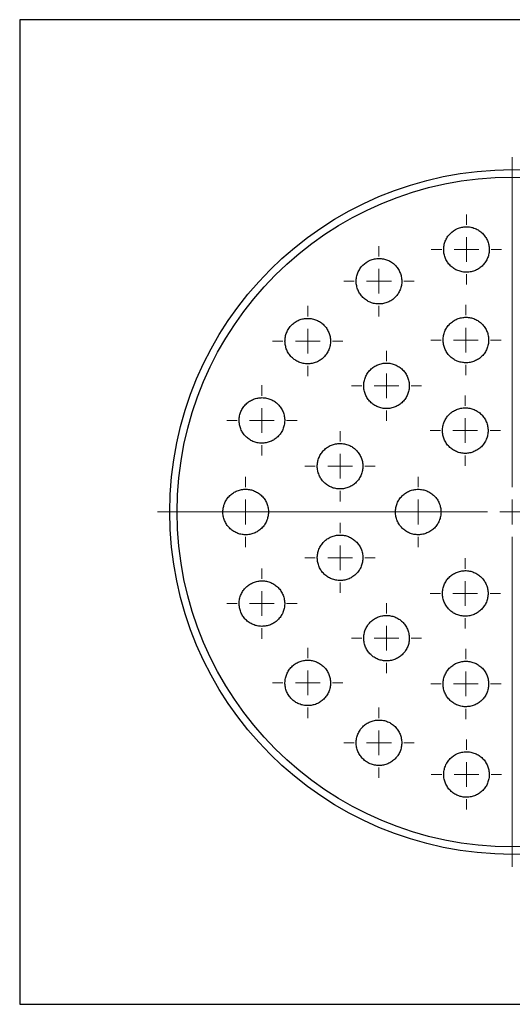
# Model space of a CAD drawing. Units: millimetres. Extents: x 5 to 995, y 5 to 995.
# Drawn here: x 406 to 505, y 385 to 584 of the extents above; entities that cross this region are included whole.
import ezdxf

# ---------------------------------------------------------------- set-up
doc = ezdxf.new("R2010")
doc.units = ezdxf.units.MM

# ---------------------------------------------------------------- blocks, each defined once
blk = doc.blocks.new('SW_CENTERMARKSYMBOL_0')
at = {"color": 0, "linetype": 'Continuous', "lineweight": 18}
for p, q in [((0, 5), (0, 71.7)), ((0, 0), (0, 2.5)), ((-5, 0), (-71.7, 0)), ((0, 0), (-2.5, 0)), ((0, 0), (0, -2.5)), ((0, 0), (2.5, 0)), ((5, 0), (71.7, 0)), ((0, -5), (0, -71.7))]:
    blk.add_line(p, q, dxfattribs=at)
blk = doc.blocks.new('SW_CENTERMARKSYMBOL_8')
at = {"color": 0, "linetype": 'Continuous', "lineweight": 18}
for p, q in [((0, 5), (0, 7.1)), ((0, 0), (0, 2.5)), ((-5, 0), (-7.1, 0)), ((0, 0), (-2.5, 0)), ((0, 0), (0, -2.5)), ((0, 0), (2.5, 0)), ((5, 0), (7.1, 0)), ((0, -5), (0, -7.1))]:
    blk.add_line(p, q, dxfattribs=at)
blk = doc.blocks.new('SW_CENTERMARKSYMBOL_9')
at = {"color": 0, "linetype": 'Continuous', "lineweight": 18}
for p, q in [((0, 5), (0, 7.1)), ((0, 0), (0, 2.5)), ((-5, 0), (-7.1, 0)), ((0, 0), (-2.5, 0)), ((0, 0), (0, -2.5)), ((0, 0), (2.5, 0)), ((5, 0), (7.1, 0)), ((0, -5), (0, -7.1))]:
    blk.add_line(p, q, dxfattribs=at)
blk = doc.blocks.new('SW_CENTERMARKSYMBOL_10')
at = {"color": 0, "linetype": 'Continuous', "lineweight": 18}
for p, q in [((0, 5), (0, 7.1)), ((0, 0), (0, 2.5)), ((-5, 0), (-7.1, 0)), ((0, 0), (-2.5, 0)), ((0, 0), (0, -2.5)), ((0, 0), (2.5, 0)), ((5, 0), (7.1, 0)), ((0, -5), (0, -7.1))]:
    blk.add_line(p, q, dxfattribs=at)
blk = doc.blocks.new('SW_CENTERMARKSYMBOL_11')
at = {"color": 0, "linetype": 'Continuous', "lineweight": 18}
for p, q in [((0, 5), (0, 7.1)), ((0, 0), (0, 2.5)), ((-5, 0), (-7.1, 0)), ((0, 0), (-2.5, 0)), ((0, 0), (0, -2.5)), ((0, 0), (2.5, 0)), ((5, 0), (7.1, 0)), ((0, -5), (0, -7.1))]:
    blk.add_line(p, q, dxfattribs=at)
blk = doc.blocks.new('SW_CENTERMARKSYMBOL_12')
at = {"color": 0, "linetype": 'Continuous', "lineweight": 18}
for p, q in [((0, 5), (0, 7.1)), ((0, 0), (0, 2.5)), ((-5, 0), (-7.1, 0)), ((0, 0), (-2.5, 0)), ((0, 0), (0, -2.5)), ((0, 0), (2.5, 0)), ((5, 0), (7.1, 0)), ((0, -5), (0, -7.1))]:
    blk.add_line(p, q, dxfattribs=at)
blk = doc.blocks.new('SW_CENTERMARKSYMBOL_21')
at = {"color": 0, "linetype": 'Continuous', "lineweight": 18}
for p, q in [((0, 5), (0, 7.1)), ((0, 0), (0, 2.5)), ((-5, 0), (-7.1, 0)), ((0, 0), (-2.5, 0)), ((0, 0), (0, -2.5)), ((0, 0), (2.5, 0)), ((5, 0), (7.1, 0)), ((0, -5), (0, -7.1))]:
    blk.add_line(p, q, dxfattribs=at)
blk = doc.blocks.new('SW_CENTERMARKSYMBOL_22')
at = {"color": 0, "linetype": 'Continuous', "lineweight": 18}
for p, q in [((0, 5), (0, 7.1)), ((0, 0), (0, 2.5)), ((-5, 0), (-7.1, 0)), ((0, 0), (-2.5, 0)), ((0, 0), (0, -2.5)), ((0, 0), (2.5, 0)), ((5, 0), (7.1, 0)), ((0, -5), (0, -7.1))]:
    blk.add_line(p, q, dxfattribs=at)
blk = doc.blocks.new('SW_CENTERMARKSYMBOL_23')
at = {"color": 0, "linetype": 'Continuous', "lineweight": 18}
for p, q in [((0, 5), (0, 7.1)), ((0, 0), (0, 2.5)), ((-5, 0), (-7.1, 0)), ((0, 0), (-2.5, 0)), ((0, 0), (0, -2.5)), ((0, 0), (2.5, 0)), ((5, 0), (7.1, 0)), ((0, -5), (0, -7.1))]:
    blk.add_line(p, q, dxfattribs=at)
blk = doc.blocks.new('SW_CENTERMARKSYMBOL_24')
at = {"color": 0, "linetype": 'Continuous', "lineweight": 18}
for p, q in [((0, 5), (0, 7.1)), ((0, 0), (0, 2.5)), ((-5, 0), (-7.1, 0)), ((0, 0), (-2.5, 0)), ((0, 0), (0, -2.5)), ((0, 0), (2.5, 0)), ((5, 0), (7.1, 0)), ((0, -5), (0, -7.1))]:
    blk.add_line(p, q, dxfattribs=at)
blk = doc.blocks.new('SW_CENTERMARKSYMBOL_28')
at = {"color": 0, "linetype": 'Continuous', "lineweight": 18}
for p, q in [((0, 5), (0, 7.1)), ((0, 0), (0, 2.5)), ((-5, 0), (-7.1, 0)), ((0, 0), (-2.5, 0)), ((0, 0), (0, -2.5)), ((0, 0), (2.5, 0)), ((5, 0), (7.1, 0)), ((0, -5), (0, -7.1))]:
    blk.add_line(p, q, dxfattribs=at)
blk = doc.blocks.new('SW_CENTERMARKSYMBOL_29')
at = {"color": 0, "linetype": 'Continuous', "lineweight": 18}
for p, q in [((0, 5), (0, 7.1)), ((0, 0), (0, 2.5)), ((-5, 0), (-7.1, 0)), ((0, 0), (-2.5, 0)), ((0, 0), (0, -2.5)), ((0, 0), (2.5, 0)), ((5, 0), (7.1, 0)), ((0, -5), (0, -7.1))]:
    blk.add_line(p, q, dxfattribs=at)
blk = doc.blocks.new('SW_CENTERMARKSYMBOL_30')
at = {"color": 0, "linetype": 'Continuous', "lineweight": 18}
for p, q in [((0, 5), (0, 7.1)), ((0, 0), (0, 2.5)), ((-5, 0), (-7.1, 0)), ((0, 0), (-2.5, 0)), ((0, 0), (0, -2.5)), ((0, 0), (2.5, 0)), ((5, 0), (7.1, 0)), ((0, -5), (0, -7.1))]:
    blk.add_line(p, q, dxfattribs=at)
blk = doc.blocks.new('SW_CENTERMARKSYMBOL_31')
at = {"color": 0, "linetype": 'Continuous', "lineweight": 18}
for p, q in [((0, 5), (0, 7.1)), ((0, 0), (0, 2.5)), ((-5, 0), (-7.1, 0)), ((0, 0), (-2.5, 0)), ((0, 0), (0, -2.5)), ((0, 0), (2.5, 0)), ((5, 0), (7.1, 0)), ((0, -5), (0, -7.1))]:
    blk.add_line(p, q, dxfattribs=at)
blk = doc.blocks.new('SW_CENTERMARKSYMBOL_32')
at = {"color": 0, "linetype": 'Continuous', "lineweight": 18}
for p, q in [((0, 5), (0, 7.1)), ((0, 0), (0, 2.5)), ((-5, 0), (-7.1, 0)), ((0, 0), (-2.5, 0)), ((0, 0), (0, -2.5)), ((0, 0), (2.5, 0)), ((5, 0), (7.1, 0)), ((0, -5), (0, -7.1))]:
    blk.add_line(p, q, dxfattribs=at)
blk = doc.blocks.new('SW_CENTERMARKSYMBOL_33')
at = {"color": 0, "linetype": 'Continuous', "lineweight": 18}
for p, q in [((0, 5), (0, 7.1)), ((0, 0), (0, 2.5)), ((-5, 0), (-7.1, 0)), ((0, 0), (-2.5, 0)), ((0, 0), (0, -2.5)), ((0, 0), (2.5, 0)), ((5, 0), (7.1, 0)), ((0, -5), (0, -7.1))]:
    blk.add_line(p, q, dxfattribs=at)
blk = doc.blocks.new('SW_CENTERMARKSYMBOL_34')
at = {"color": 0, "linetype": 'Continuous', "lineweight": 18}
for p, q in [((0, 5), (0, 7.1)), ((0, 0), (0, 2.5)), ((-5, 0), (-7.1, 0)), ((0, 0), (-2.5, 0)), ((0, 0), (0, -2.5)), ((0, 0), (2.5, 0)), ((5, 0), (7.1, 0)), ((0, -5), (0, -7.1))]:
    blk.add_line(p, q, dxfattribs=at)
blk = doc.blocks.new('SW_CENTERMARKSYMBOL_35')
at = {"color": 0, "linetype": 'Continuous', "lineweight": 18}
for p, q in [((0, 5), (0, 7.1)), ((0, 0), (0, 2.5)), ((-5, 0), (-7.1, 0)), ((0, 0), (-2.5, 0)), ((0, 0), (0, -2.5)), ((0, 0), (2.5, 0)), ((5, 0), (7.1, 0)), ((0, -5), (0, -7.1))]:
    blk.add_line(p, q, dxfattribs=at)
blk = doc.blocks.new('SW_CENTERMARKSYMBOL_36')
at = {"color": 0, "linetype": 'Continuous', "lineweight": 18}
for p, q in [((0, 5), (0, 7.1)), ((0, 0), (0, 2.5)), ((-5, 0), (-7.1, 0)), ((0, 0), (-2.5, 0)), ((0, 0), (0, -2.5)), ((0, 0), (2.5, 0)), ((5, 0), (7.1, 0)), ((0, -5), (0, -7.1))]:
    blk.add_line(p, q, dxfattribs=at)

msp = doc.modelspace()

# ---------------------------------------------------------------- linework, layer by layer
at = {"color": 7, "linetype": 'Continuous', "lineweight": 25}
for p, q in [((405.73, 584.26), (405.73, 385.26)), ((604.73, 584.26), (405.73, 584.26)), ((405.73, 385.26), (604.73, 385.26))]:
    msp.add_line(p, q, dxfattribs=at)
for radius in [69.2, 67.7]:
    msp.add_circle((505.23, 484.76), radius, dxfattribs=at)
for points, knots in [([(492.67, 541.01), (492.45, 540.79), (492.27, 540.56), (491.94, 540.05), (491.8, 539.78), (491.58, 539.22), (491.5, 538.94), (491.39, 538.35), (491.37, 538.05), (491.38, 537.45), (491.41, 537.15), (491.53, 536.57), (491.62, 536.28), (491.86, 535.73), (492, 535.47), (492.34, 534.97), (492.53, 534.74), (492.96, 534.32), (493.2, 534.13), (493.7, 533.8), (493.97, 533.66), (494.53, 533.44), (494.82, 533.35), (495.42, 533.24), (495.72, 533.21), (496.33, 533.22), (496.63, 533.25), (497.22, 533.38), (497.51, 533.47), (498.07, 533.71), (498.34, 533.86), (498.83, 534.2), (499.07, 534.4), (499.49, 534.83), (499.67, 535.06), (500, 535.57), (500.14, 535.84), (500.36, 536.4), (500.44, 536.69), (500.55, 537.28), (500.58, 537.58), (500.57, 538.17), (500.53, 538.47), (500.41, 539.06), (500.32, 539.34), (500.09, 539.89), (499.94, 540.16), (499.6, 540.65), (499.41, 540.88), (498.98, 541.3), (498.75, 541.49), (498.25, 541.82), (497.98, 541.96), (497.42, 542.19), (497.13, 542.28), (496.53, 542.39), (496.23, 542.42), (495.62, 542.41), (495.32, 542.38), (494.73, 542.25), (494.43, 542.16), (493.6, 541.8), (493.09, 541.45), (492.67, 541.01)], [0, 0, 0, 0, 0.03125, 0.03125, 0.0625, 0.0625, 0.09375, 0.09375, 0.125, 0.125, 0.15625, 0.15625, 0.1875, 0.1875, 0.21875, 0.21875, 0.25, 0.25, 0.28125, 0.28125, 0.3125, 0.3125, 0.34375, 0.34375, 0.375, 0.375, 0.40625, 0.40625, 0.4375, 0.4375, 0.46875, 0.46875, 0.5, 0.5, 0.53125, 0.53125, 0.5625, 0.5625, 0.59375, 0.59375, 0.625, 0.625, 0.65625, 0.65625, 0.6875, 0.6875, 0.71875, 0.71875, 0.75, 0.75, 0.78125, 0.78125, 0.8125, 0.8125, 0.84375, 0.84375, 0.875, 0.875, 0.90625, 0.90625, 0.9375, 0.9375, 1, 1, 1, 1]), ([(475.02, 534.62), (474.8, 534.4), (474.62, 534.17), (474.29, 533.67), (474.14, 533.39), (473.92, 532.83), (473.83, 532.55), (473.72, 531.95), (473.7, 531.65), (473.7, 531.05), (473.73, 530.76), (473.86, 530.17), (473.95, 529.88), (474.18, 529.33), (474.32, 529.07), (474.66, 528.57), (474.85, 528.34), (475.27, 527.92), (475.51, 527.73), (476.01, 527.4), (476.27, 527.26), (476.83, 527.03), (477.12, 526.94), (477.71, 526.83), (478.01, 526.8), (478.62, 526.8), (478.92, 526.83), (479.51, 526.95), (479.8, 527.04), (480.36, 527.28), (480.63, 527.42), (481.13, 527.76), (481.37, 527.96), (481.79, 528.39), (481.98, 528.62), (482.31, 529.13), (482.45, 529.4), (482.68, 529.96), (482.76, 530.25), (482.88, 530.84), (482.9, 531.14), (482.9, 531.74), (482.86, 532.04), (482.74, 532.63), (482.65, 532.91), (482.42, 533.46), (482.28, 533.73), (481.94, 534.22), (481.75, 534.45), (481.33, 534.88), (481.09, 535.07), (480.6, 535.4), (480.33, 535.54), (479.77, 535.77), (479.48, 535.85), (478.9, 535.97), (478.59, 536), (477.99, 536), (477.69, 535.97), (477.09, 535.85), (476.8, 535.76), (475.96, 535.41), (475.45, 535.06), (475.02, 534.62)], [0, 0, 0, 0, 0.03125, 0.03125, 0.0625, 0.0625, 0.09375, 0.09375, 0.125, 0.125, 0.15625, 0.15625, 0.1875, 0.1875, 0.21875, 0.21875, 0.25, 0.25, 0.28125, 0.28125, 0.3125, 0.3125, 0.34375, 0.34375, 0.375, 0.375, 0.40625, 0.40625, 0.4375, 0.4375, 0.46875, 0.46875, 0.5, 0.5, 0.53125, 0.53125, 0.5625, 0.5625, 0.59375, 0.59375, 0.625, 0.625, 0.65625, 0.65625, 0.6875, 0.6875, 0.71875, 0.71875, 0.75, 0.75, 0.78125, 0.78125, 0.8125, 0.8125, 0.84375, 0.84375, 0.875, 0.875, 0.90625, 0.90625, 0.9375, 0.9375, 1, 1, 1, 1]), ([(460.67, 522.56), (460.45, 522.35), (460.26, 522.11), (459.92, 521.61), (459.77, 521.34), (459.54, 520.78), (459.46, 520.49), (459.34, 519.9), (459.31, 519.59), (459.31, 518.99), (459.34, 518.69), (459.46, 518.1), (459.55, 517.81), (459.77, 517.26), (459.92, 517), (460.25, 516.5), (460.44, 516.27), (460.86, 515.84), (461.09, 515.65), (461.59, 515.32), (461.85, 515.18), (462.4, 514.94), (462.69, 514.86), (463.28, 514.74), (463.58, 514.7), (464.18, 514.7), (464.48, 514.73), (465.07, 514.84), (465.36, 514.93), (465.93, 515.16), (466.19, 515.3), (466.7, 515.63), (466.94, 515.82), (467.37, 516.25), (467.56, 516.48), (467.9, 516.99), (468.04, 517.26), (468.27, 517.82), (468.36, 518.11), (468.48, 518.7), (468.51, 519), (468.51, 519.61), (468.48, 519.91), (468.36, 520.5), (468.27, 520.78), (468.04, 521.34), (467.9, 521.61), (467.57, 522.1), (467.38, 522.33), (466.96, 522.76), (466.73, 522.95), (466.23, 523.28), (465.97, 523.43), (465.41, 523.66), (465.13, 523.75), (464.54, 523.87), (464.24, 523.9), (463.64, 523.9), (463.34, 523.88), (462.75, 523.76), (462.46, 523.68), (461.9, 523.45), (461.63, 523.31), (461.12, 522.97), (460.88, 522.78), (460.67, 522.56)], [0, 0, 0, 0, 0.03125, 0.03125, 0.0625, 0.0625, 0.09375, 0.09375, 0.125, 0.125, 0.15625, 0.15625, 0.1875, 0.1875, 0.21875, 0.21875, 0.25, 0.25, 0.28125, 0.28125, 0.3125, 0.3125, 0.34375, 0.34375, 0.375, 0.375, 0.40625, 0.40625, 0.4375, 0.4375, 0.46875, 0.46875, 0.5, 0.5, 0.53125, 0.53125, 0.5625, 0.5625, 0.59375, 0.59375, 0.625, 0.625, 0.65625, 0.65625, 0.6875, 0.6875, 0.71875, 0.71875, 0.75, 0.75, 0.78125, 0.78125, 0.8125, 0.8125, 0.84375, 0.84375, 0.875, 0.875, 0.90625, 0.90625, 0.9375, 0.9375, 0.96875, 0.96875, 1, 1, 1, 1]), ([(492.61, 522.77), (492.39, 522.56), (492.2, 522.33), (491.86, 521.83), (491.72, 521.56), (491.49, 521.01), (491.4, 520.72), (491.28, 520.13), (491.25, 519.83), (491.25, 519.23), (491.28, 518.93), (491.39, 518.34), (491.48, 518.05), (491.7, 517.5), (491.84, 517.23), (492.18, 516.73), (492.37, 516.49), (492.79, 516.07), (493.02, 515.87), (493.52, 515.54), (493.78, 515.39), (494.34, 515.16), (494.63, 515.07), (495.22, 514.95), (495.52, 514.92), (496.13, 514.91), (496.43, 514.94), (497.02, 515.05), (497.31, 515.14), (497.87, 515.37), (498.14, 515.51), (498.64, 515.84), (498.88, 516.04), (499.31, 516.46), (499.5, 516.69), (499.83, 517.2), (499.98, 517.46), (500.21, 518.02), (500.3, 518.3), (500.42, 518.9), (500.45, 519.19), (500.45, 519.79), (500.42, 520.1), (500.31, 520.69), (500.22, 520.97), (500, 521.53), (499.85, 521.8), (499.52, 522.3), (499.34, 522.53), (498.91, 522.96), (498.68, 523.15), (498.18, 523.49), (497.92, 523.63), (497.36, 523.87), (497.07, 523.96), (496.48, 524.08), (496.18, 524.11), (495.58, 524.12), (495.28, 524.09), (494.68, 523.97), (494.39, 523.89), (493.83, 523.66), (493.56, 523.52), (493.06, 523.18), (492.82, 522.99), (492.61, 522.77)], [0, 0, 0, 0, 0.03125, 0.03125, 0.0625, 0.0625, 0.09375, 0.09375, 0.125, 0.125, 0.15625, 0.15625, 0.1875, 0.1875, 0.21875, 0.21875, 0.25, 0.25, 0.28125, 0.28125, 0.3125, 0.3125, 0.34375, 0.34375, 0.375, 0.375, 0.40625, 0.40625, 0.4375, 0.4375, 0.46875, 0.46875, 0.5, 0.5, 0.53125, 0.53125, 0.5625, 0.5625, 0.59375, 0.59375, 0.625, 0.625, 0.65625, 0.65625, 0.6875, 0.6875, 0.71875, 0.71875, 0.75, 0.75, 0.78125, 0.78125, 0.8125, 0.8125, 0.84375, 0.84375, 0.875, 0.875, 0.90625, 0.90625, 0.9375, 0.9375, 0.96875, 0.96875, 1, 1, 1, 1]), ([(476.57, 513.51), (476.35, 513.29), (476.16, 513.06), (475.83, 512.56), (475.68, 512.29), (475.45, 511.73), (475.36, 511.44), (475.25, 510.85), (475.22, 510.55), (475.22, 509.95), (475.25, 509.65), (475.37, 509.06), (475.46, 508.77), (475.68, 508.22), (475.83, 507.95), (476.16, 507.45), (476.35, 507.22), (476.78, 506.79), (477.01, 506.6), (477.51, 506.27), (477.77, 506.13), (478.33, 505.9), (478.62, 505.81), (479.21, 505.69), (479.5, 505.66), (480.11, 505.66), (480.41, 505.69), (481, 505.8), (481.29, 505.89), (481.85, 506.12), (482.12, 506.26), (482.62, 506.6), (482.86, 506.79), (483.28, 507.22), (483.47, 507.45), (483.81, 507.95), (483.95, 508.22), (484.18, 508.78), (484.27, 509.07), (484.39, 509.66), (484.42, 509.96), (484.42, 510.56), (484.39, 510.87), (484.27, 511.45), (484.18, 511.74), (483.95, 512.3), (483.81, 512.57), (483.48, 513.06), (483.29, 513.29), (482.86, 513.72), (482.63, 513.91), (482.13, 514.24), (481.86, 514.39), (481.31, 514.62), (481.02, 514.71), (480.43, 514.83), (480.13, 514.86), (479.53, 514.86), (479.23, 514.83), (478.64, 514.71), (478.35, 514.63), (477.79, 514.4), (477.52, 514.26), (477.02, 513.92), (476.78, 513.73), (476.57, 513.51)], [0, 0, 0, 0, 0.03125, 0.03125, 0.0625, 0.0625, 0.09375, 0.09375, 0.125, 0.125, 0.15625, 0.15625, 0.1875, 0.1875, 0.21875, 0.21875, 0.25, 0.25, 0.28125, 0.28125, 0.3125, 0.3125, 0.34375, 0.34375, 0.375, 0.375, 0.40625, 0.40625, 0.4375, 0.4375, 0.46875, 0.46875, 0.5, 0.5, 0.53125, 0.53125, 0.5625, 0.5625, 0.59375, 0.59375, 0.625, 0.625, 0.65625, 0.65625, 0.6875, 0.6875, 0.71875, 0.71875, 0.75, 0.75, 0.78125, 0.78125, 0.8125, 0.8125, 0.84375, 0.84375, 0.875, 0.875, 0.90625, 0.90625, 0.9375, 0.9375, 0.96875, 0.96875, 1, 1, 1, 1]), ([(451.44, 506.57), (451.23, 506.35), (451.03, 506.12), (450.69, 505.62), (450.54, 505.35), (450.3, 504.8), (450.21, 504.51), (450.09, 503.91), (450.06, 503.61), (450.05, 503), (450.08, 502.7), (450.19, 502.11), (450.28, 501.82), (450.51, 501.26), (450.65, 500.99), (450.98, 500.49), (451.17, 500.26), (451.59, 499.83), (451.82, 499.63), (452.31, 499.3), (452.57, 499.16), (453.13, 498.92), (453.41, 498.83), (454, 498.71), (454.29, 498.67), (454.9, 498.67), (455.19, 498.69), (455.78, 498.8), (456.07, 498.88), (456.63, 499.11), (456.9, 499.24), (457.4, 499.57), (457.65, 499.76), (458.08, 500.18), (458.27, 500.41), (458.62, 500.92), (458.76, 501.18), (459, 501.74), (459.09, 502.03), (459.22, 502.63), (459.25, 502.93), (459.26, 503.53), (459.23, 503.84), (459.11, 504.43), (459.03, 504.72), (458.8, 505.28), (458.66, 505.55), (458.33, 506.05), (458.14, 506.28), (457.72, 506.71), (457.49, 506.9), (457, 507.24), (456.73, 507.39), (456.18, 507.62), (455.9, 507.71), (455.32, 507.83), (455.01, 507.87), (454.42, 507.87), (454.12, 507.85), (453.53, 507.74), (453.24, 507.66), (452.68, 507.44), (452.41, 507.3), (451.9, 506.97), (451.66, 506.78), (451.44, 506.57)], [0, 0, 0, 0, 0.03125, 0.03125, 0.0625, 0.0625, 0.09375, 0.09375, 0.125, 0.125, 0.15625, 0.15625, 0.1875, 0.1875, 0.21875, 0.21875, 0.25, 0.25, 0.28125, 0.28125, 0.3125, 0.3125, 0.34375, 0.34375, 0.375, 0.375, 0.40625, 0.40625, 0.4375, 0.4375, 0.46875, 0.46875, 0.5, 0.5, 0.53125, 0.53125, 0.5625, 0.5625, 0.59375, 0.59375, 0.625, 0.625, 0.65625, 0.65625, 0.6875, 0.6875, 0.71875, 0.71875, 0.75, 0.75, 0.78125, 0.78125, 0.8125, 0.8125, 0.84375, 0.84375, 0.875, 0.875, 0.90625, 0.90625, 0.9375, 0.9375, 0.96875, 0.96875, 1, 1, 1, 1]), ([(492.48, 504.47), (492.26, 504.25), (492.07, 504.02), (491.74, 503.52), (491.59, 503.25), (491.36, 502.69), (491.27, 502.41), (491.16, 501.82), (491.13, 501.51), (491.13, 500.91), (491.16, 500.62), (491.27, 500.02), (491.36, 499.73), (491.59, 499.18), (491.73, 498.91), (492.07, 498.41), (492.26, 498.18), (492.68, 497.75), (492.92, 497.56), (493.42, 497.22), (493.68, 497.08), (494.24, 496.85), (494.53, 496.76), (495.12, 496.64), (495.42, 496.61), (496.02, 496.61), (496.32, 496.64), (496.91, 496.76), (497.2, 496.85), (497.76, 497.08), (498.03, 497.22), (498.53, 497.55), (498.77, 497.75), (499.19, 498.17), (499.38, 498.4), (499.72, 498.91), (499.86, 499.17), (500.09, 499.73), (500.18, 500.02), (500.3, 500.61), (500.33, 500.91), (500.33, 501.51), (500.3, 501.81), (500.18, 502.4), (500.09, 502.69), (499.86, 503.25), (499.72, 503.52), (499.39, 504.01), (499.2, 504.25), (498.77, 504.68), (498.54, 504.87), (498.04, 505.2), (497.77, 505.34), (497.22, 505.58), (496.93, 505.66), (496.34, 505.78), (496.04, 505.81), (495.43, 505.81), (495.14, 505.79), (494.54, 505.67), (494.25, 505.58), (493.7, 505.35), (493.43, 505.21), (492.92, 504.87), (492.69, 504.68), (492.48, 504.47)], [0, 0, 0, 0, 0.03125, 0.03125, 0.0625, 0.0625, 0.09375, 0.09375, 0.125, 0.125, 0.15625, 0.15625, 0.1875, 0.1875, 0.21875, 0.21875, 0.25, 0.25, 0.28125, 0.28125, 0.3125, 0.3125, 0.34375, 0.34375, 0.375, 0.375, 0.40625, 0.40625, 0.4375, 0.4375, 0.46875, 0.46875, 0.5, 0.5, 0.53125, 0.53125, 0.5625, 0.5625, 0.59375, 0.59375, 0.625, 0.625, 0.65625, 0.65625, 0.6875, 0.6875, 0.71875, 0.71875, 0.75, 0.75, 0.78125, 0.78125, 0.8125, 0.8125, 0.84375, 0.84375, 0.875, 0.875, 0.90625, 0.90625, 0.9375, 0.9375, 0.96875, 0.96875, 1, 1, 1, 1]), ([(467.18, 497.26), (466.96, 497.04), (466.77, 496.81), (466.44, 496.31), (466.3, 496.04), (466.07, 495.48), (465.98, 495.19), (465.87, 494.6), (465.84, 494.29), (465.84, 493.69), (465.87, 493.39), (465.99, 492.8), (466.08, 492.51), (466.32, 491.95), (466.46, 491.69), (466.8, 491.19), (466.99, 490.96), (467.42, 490.53), (467.66, 490.34), (468.16, 490.01), (468.42, 489.87), (468.98, 489.64), (469.27, 489.56), (469.85, 489.44), (470.15, 489.41), (470.76, 489.42), (471.06, 489.45), (471.64, 489.56), (471.93, 489.65), (472.49, 489.89), (472.75, 490.03), (473.25, 490.36), (473.49, 490.56), (473.91, 490.98), (474.1, 491.22), (474.44, 491.72), (474.58, 491.99), (474.81, 492.55), (474.9, 492.84), (475.01, 493.43), (475.04, 493.73), (475.04, 494.34), (475.01, 494.64), (474.89, 495.23), (474.8, 495.52), (474.56, 496.07), (474.42, 496.34), (474.08, 496.84), (473.89, 497.07), (473.46, 497.5), (473.23, 497.69), (472.73, 498.02), (472.46, 498.16), (471.91, 498.39), (471.62, 498.47), (471.03, 498.59), (470.73, 498.62), (470.13, 498.61), (469.83, 498.58), (469.24, 498.47), (468.95, 498.38), (468.4, 498.15), (468.13, 498), (467.63, 497.67), (467.39, 497.47), (467.18, 497.26)], [0, 0, 0, 0, 0.03125, 0.03125, 0.0625, 0.0625, 0.09375, 0.09375, 0.125, 0.125, 0.15625, 0.15625, 0.1875, 0.1875, 0.21875, 0.21875, 0.25, 0.25, 0.28125, 0.28125, 0.3125, 0.3125, 0.34375, 0.34375, 0.375, 0.375, 0.40625, 0.40625, 0.4375, 0.4375, 0.46875, 0.46875, 0.5, 0.5, 0.53125, 0.53125, 0.5625, 0.5625, 0.59375, 0.59375, 0.625, 0.625, 0.65625, 0.65625, 0.6875, 0.6875, 0.71875, 0.71875, 0.75, 0.75, 0.78125, 0.78125, 0.8125, 0.8125, 0.84375, 0.84375, 0.875, 0.875, 0.90625, 0.90625, 0.9375, 0.9375, 0.96875, 0.96875, 1, 1, 1, 1]), ([(448.18, 488.07), (447.96, 487.86), (447.76, 487.63), (447.42, 487.14), (447.27, 486.87), (447.03, 486.31), (446.94, 486.02), (446.81, 485.43), (446.78, 485.13), (446.77, 484.52), (446.79, 484.22), (446.91, 483.62), (446.99, 483.33), (447.22, 482.77), (447.36, 482.5), (447.69, 481.99), (447.88, 481.75), (448.3, 481.33), (448.53, 481.13), (449.03, 480.79), (449.29, 480.65), (449.84, 480.41), (450.13, 480.32), (450.71, 480.2), (451.01, 480.16), (451.61, 480.16), (451.91, 480.18), (452.49, 480.29), (452.78, 480.37), (453.34, 480.59), (453.61, 480.73), (454.11, 481.05), (454.35, 481.24), (454.78, 481.66), (454.98, 481.88), (455.32, 482.38), (455.47, 482.65), (455.71, 483.2), (455.8, 483.49), (455.93, 484.09), (455.97, 484.39), (455.98, 484.99), (455.95, 485.3), (455.84, 485.9), (455.76, 486.19), (455.53, 486.75), (455.39, 487.02), (455.06, 487.52), (454.87, 487.76), (454.45, 488.19), (454.22, 488.39), (453.72, 488.72), (453.46, 488.87), (452.91, 489.11), (452.62, 489.2), (452.04, 489.32), (451.74, 489.35), (451.14, 489.36), (450.84, 489.34), (450.25, 489.23), (449.96, 489.15), (449.41, 488.93), (449.14, 488.79), (448.63, 488.47), (448.4, 488.28), (448.18, 488.07)], [0, 0, 0, 0, 0.03125, 0.03125, 0.0625, 0.0625, 0.09375, 0.09375, 0.125, 0.125, 0.15625, 0.15625, 0.1875, 0.1875, 0.21875, 0.21875, 0.25, 0.25, 0.28125, 0.28125, 0.3125, 0.3125, 0.34375, 0.34375, 0.375, 0.375, 0.40625, 0.40625, 0.4375, 0.4375, 0.46875, 0.46875, 0.5, 0.5, 0.53125, 0.53125, 0.5625, 0.5625, 0.59375, 0.59375, 0.625, 0.625, 0.65625, 0.65625, 0.6875, 0.6875, 0.71875, 0.71875, 0.75, 0.75, 0.78125, 0.78125, 0.8125, 0.8125, 0.84375, 0.84375, 0.875, 0.875, 0.90625, 0.90625, 0.9375, 0.9375, 0.96875, 0.96875, 1, 1, 1, 1]), ([(482.97, 488.01), (482.76, 487.79), (482.57, 487.56), (482.23, 487.06), (482.09, 486.79), (481.86, 486.23), (481.77, 485.95), (481.66, 485.36), (481.63, 485.05), (481.63, 484.45), (481.66, 484.15), (481.78, 483.56), (481.87, 483.27), (482.1, 482.71), (482.24, 482.45), (482.58, 481.94), (482.77, 481.71), (483.19, 481.29), (483.43, 481.1), (483.93, 480.76), (484.19, 480.62), (484.75, 480.39), (485.04, 480.3), (485.63, 480.19), (485.93, 480.16), (486.54, 480.16), (486.83, 480.19), (487.42, 480.31), (487.71, 480.4), (488.27, 480.63), (488.53, 480.77), (489.03, 481.1), (489.27, 481.3), (489.69, 481.72), (489.88, 481.95), (490.22, 482.46), (490.36, 482.72), (490.59, 483.28), (490.68, 483.57), (490.8, 484.16), (490.83, 484.46), (490.83, 485.06), (490.8, 485.37), (490.68, 485.96), (490.59, 486.24), (490.36, 486.8), (490.22, 487.07), (489.88, 487.57), (489.69, 487.8), (489.26, 488.23), (489.03, 488.42), (488.53, 488.75), (488.26, 488.9), (487.7, 489.13), (487.42, 489.21), (486.83, 489.33), (486.52, 489.36), (485.92, 489.36), (485.63, 489.33), (485.03, 489.21), (484.74, 489.12), (484.19, 488.89), (483.92, 488.75), (483.42, 488.42), (483.19, 488.22), (482.97, 488.01)], [0, 0, 0, 0, 0.03125, 0.03125, 0.0625, 0.0625, 0.09375, 0.09375, 0.125, 0.125, 0.15625, 0.15625, 0.1875, 0.1875, 0.21875, 0.21875, 0.25, 0.25, 0.28125, 0.28125, 0.3125, 0.3125, 0.34375, 0.34375, 0.375, 0.375, 0.40625, 0.40625, 0.4375, 0.4375, 0.46875, 0.46875, 0.5, 0.5, 0.53125, 0.53125, 0.5625, 0.5625, 0.59375, 0.59375, 0.625, 0.625, 0.65625, 0.65625, 0.6875, 0.6875, 0.71875, 0.71875, 0.75, 0.75, 0.78125, 0.78125, 0.8125, 0.8125, 0.84375, 0.84375, 0.875, 0.875, 0.90625, 0.90625, 0.9375, 0.9375, 0.96875, 0.96875, 1, 1, 1, 1]), ([(467.16, 478.73), (466.95, 478.51), (466.76, 478.28), (466.43, 477.78), (466.29, 477.5), (466.06, 476.94), (465.98, 476.66), (465.86, 476.07), (465.84, 475.76), (465.84, 475.16), (465.88, 474.86), (466, 474.26), (466.09, 473.97), (466.33, 473.42), (466.47, 473.15), (466.82, 472.65), (467.01, 472.42), (467.44, 472), (467.68, 471.81), (468.18, 471.48), (468.45, 471.35), (469.01, 471.12), (469.3, 471.04), (469.89, 470.93), (470.19, 470.9), (470.79, 470.91), (471.09, 470.94), (471.68, 471.06), (471.97, 471.15), (472.52, 471.39), (472.78, 471.53), (473.28, 471.87), (473.51, 472.07), (473.93, 472.49), (474.12, 472.73), (474.45, 473.23), (474.59, 473.5), (474.82, 474.06), (474.9, 474.35), (475.02, 474.94), (475.04, 475.24), (475.04, 475.84), (475, 476.15), (474.88, 476.74), (474.79, 477.03), (474.55, 477.58), (474.41, 477.85), (474.07, 478.35), (473.87, 478.58), (473.44, 479.01), (473.2, 479.19), (472.7, 479.52), (472.43, 479.66), (471.87, 479.89), (471.58, 479.97), (470.99, 480.08), (470.69, 480.11), (470.09, 480.1), (469.79, 480.07), (469.21, 479.94), (468.92, 479.85), (468.37, 479.62), (468.1, 479.48), (467.6, 479.14), (467.37, 478.94), (467.16, 478.73)], [0, 0, 0, 0, 0.03125, 0.03125, 0.0625, 0.0625, 0.09375, 0.09375, 0.125, 0.125, 0.15625, 0.15625, 0.1875, 0.1875, 0.21875, 0.21875, 0.25, 0.25, 0.28125, 0.28125, 0.3125, 0.3125, 0.34375, 0.34375, 0.375, 0.375, 0.40625, 0.40625, 0.4375, 0.4375, 0.46875, 0.46875, 0.5, 0.5, 0.53125, 0.53125, 0.5625, 0.5625, 0.59375, 0.59375, 0.625, 0.625, 0.65625, 0.65625, 0.6875, 0.6875, 0.71875, 0.71875, 0.75, 0.75, 0.78125, 0.78125, 0.8125, 0.8125, 0.84375, 0.84375, 0.875, 0.875, 0.90625, 0.90625, 0.9375, 0.9375, 0.96875, 0.96875, 1, 1, 1, 1]), ([(492.46, 471.54), (492.24, 471.32), (492.06, 471.09), (491.73, 470.59), (491.58, 470.32), (491.35, 469.76), (491.27, 469.48), (491.15, 468.89), (491.13, 468.58), (491.13, 467.98), (491.16, 467.69), (491.28, 467.09), (491.37, 466.8), (491.6, 466.25), (491.74, 465.98), (492.08, 465.48), (492.27, 465.25), (492.7, 464.83), (492.94, 464.63), (493.44, 464.3), (493.71, 464.16), (494.26, 463.93), (494.56, 463.85), (495.15, 463.73), (495.45, 463.7), (496.05, 463.71), (496.35, 463.74), (496.94, 463.86), (497.23, 463.95), (497.79, 464.18), (498.05, 464.32), (498.55, 464.66), (498.78, 464.85), (499.21, 465.28), (499.4, 465.51), (499.73, 466.02), (499.87, 466.29), (500.1, 466.84), (500.18, 467.13), (500.3, 467.72), (500.33, 468.02), (500.33, 468.62), (500.3, 468.93), (500.18, 469.51), (500.09, 469.8), (499.86, 470.36), (499.71, 470.63), (499.37, 471.12), (499.18, 471.36), (498.75, 471.78), (498.52, 471.97), (498.02, 472.3), (497.75, 472.45), (497.19, 472.68), (496.9, 472.76), (496.31, 472.88), (496.01, 472.91), (495.41, 472.9), (495.11, 472.87), (494.52, 472.75), (494.22, 472.66), (493.67, 472.43), (493.41, 472.29), (492.9, 471.95), (492.67, 471.76), (492.46, 471.54)], [0, 0, 0, 0, 0.03125, 0.03125, 0.0625, 0.0625, 0.09375, 0.09375, 0.125, 0.125, 0.15625, 0.15625, 0.1875, 0.1875, 0.21875, 0.21875, 0.25, 0.25, 0.28125, 0.28125, 0.3125, 0.3125, 0.34375, 0.34375, 0.375, 0.375, 0.40625, 0.40625, 0.4375, 0.4375, 0.46875, 0.46875, 0.5, 0.5, 0.53125, 0.53125, 0.5625, 0.5625, 0.59375, 0.59375, 0.625, 0.625, 0.65625, 0.65625, 0.6875, 0.6875, 0.71875, 0.71875, 0.75, 0.75, 0.78125, 0.78125, 0.8125, 0.8125, 0.84375, 0.84375, 0.875, 0.875, 0.90625, 0.90625, 0.9375, 0.9375, 0.96875, 0.96875, 1, 1, 1, 1]), ([(451.45, 469.55), (451.23, 469.34), (451.04, 469.11), (450.7, 468.62), (450.55, 468.35), (450.31, 467.8), (450.22, 467.51), (450.09, 466.92), (450.06, 466.61), (450.05, 466.01), (450.08, 465.71), (450.19, 465.11), (450.27, 464.82), (450.5, 464.26), (450.64, 463.99), (450.97, 463.48), (451.16, 463.24), (451.58, 462.81), (451.82, 462.61), (452.32, 462.27), (452.58, 462.13), (453.14, 461.89), (453.43, 461.8), (454.01, 461.68), (454.31, 461.65), (454.91, 461.65), (455.21, 461.67), (455.79, 461.78), (456.09, 461.87), (456.64, 462.09), (456.9, 462.23), (457.41, 462.55), (457.64, 462.74), (458.07, 463.16), (458.27, 463.38), (458.61, 463.88), (458.76, 464.14), (458.99, 464.69), (459.09, 464.98), (459.21, 465.58), (459.25, 465.88), (459.26, 466.48), (459.23, 466.79), (459.12, 467.38), (459.04, 467.67), (458.81, 468.24), (458.67, 468.51), (458.34, 469.02), (458.15, 469.25), (457.72, 469.69), (457.49, 469.88), (456.99, 470.22), (456.73, 470.37), (456.17, 470.6), (455.89, 470.69), (455.3, 470.81), (455, 470.84), (454.4, 470.85), (454.1, 470.82), (453.51, 470.71), (453.22, 470.63), (452.67, 470.41), (452.4, 470.27), (451.9, 469.94), (451.66, 469.76), (451.45, 469.55)], [0, 0, 0, 0, 0.03125, 0.03125, 0.0625, 0.0625, 0.09375, 0.09375, 0.125, 0.125, 0.15625, 0.15625, 0.1875, 0.1875, 0.21875, 0.21875, 0.25, 0.25, 0.28125, 0.28125, 0.3125, 0.3125, 0.34375, 0.34375, 0.375, 0.375, 0.40625, 0.40625, 0.4375, 0.4375, 0.46875, 0.46875, 0.5, 0.5, 0.53125, 0.53125, 0.5625, 0.5625, 0.59375, 0.59375, 0.625, 0.625, 0.65625, 0.65625, 0.6875, 0.6875, 0.71875, 0.71875, 0.75, 0.75, 0.78125, 0.78125, 0.8125, 0.8125, 0.84375, 0.84375, 0.875, 0.875, 0.90625, 0.90625, 0.9375, 0.9375, 0.96875, 0.96875, 1, 1, 1, 1]), ([(476.51, 462.46), (476.3, 462.24), (476.11, 462), (475.79, 461.5), (475.65, 461.23), (475.43, 460.67), (475.35, 460.38), (475.24, 459.79), (475.21, 459.49), (475.22, 458.89), (475.26, 458.59), (475.38, 458), (475.48, 457.71), (475.72, 457.16), (475.86, 456.89), (476.21, 456.39), (476.4, 456.16), (476.84, 455.74), (477.08, 455.55), (477.59, 455.23), (477.85, 455.09), (478.42, 454.87), (478.71, 454.79), (479.3, 454.68), (479.6, 454.66), (480.21, 454.67), (480.51, 454.7), (481.09, 454.83), (481.38, 454.92), (481.93, 455.16), (482.19, 455.31), (482.69, 455.65), (482.92, 455.85), (483.33, 456.28), (483.52, 456.51), (483.85, 457.02), (483.99, 457.29), (484.21, 457.85), (484.29, 458.13), (484.4, 458.73), (484.42, 459.03), (484.41, 459.63), (484.38, 459.93), (484.25, 460.52), (484.16, 460.81), (483.92, 461.36), (483.77, 461.63), (483.43, 462.13), (483.24, 462.36), (482.8, 462.78), (482.56, 462.97), (482.05, 463.29), (481.78, 463.43), (481.22, 463.65), (480.93, 463.73), (480.34, 463.84), (480.03, 463.87), (479.43, 463.85), (479.14, 463.82), (478.55, 463.69), (478.26, 463.6), (477.71, 463.36), (477.45, 463.21), (476.95, 462.87), (476.72, 462.67), (476.51, 462.46)], [0, 0, 0, 0, 0.03125, 0.03125, 0.0625, 0.0625, 0.09375, 0.09375, 0.125, 0.125, 0.15625, 0.15625, 0.1875, 0.1875, 0.21875, 0.21875, 0.25, 0.25, 0.28125, 0.28125, 0.3125, 0.3125, 0.34375, 0.34375, 0.375, 0.375, 0.40625, 0.40625, 0.4375, 0.4375, 0.46875, 0.46875, 0.5, 0.5, 0.53125, 0.53125, 0.5625, 0.5625, 0.59375, 0.59375, 0.625, 0.625, 0.65625, 0.65625, 0.6875, 0.6875, 0.71875, 0.71875, 0.75, 0.75, 0.78125, 0.78125, 0.8125, 0.8125, 0.84375, 0.84375, 0.875, 0.875, 0.90625, 0.90625, 0.9375, 0.9375, 0.96875, 0.96875, 1, 1, 1, 1]), ([(460.67, 453.49), (460.46, 453.28), (460.27, 453.05), (459.94, 452.55), (459.79, 452.29), (459.56, 451.73), (459.47, 451.45), (459.34, 450.86), (459.31, 450.56), (459.31, 449.96), (459.33, 449.66), (459.45, 449.06), (459.53, 448.77), (459.76, 448.21), (459.9, 447.94), (460.24, 447.43), (460.43, 447.2), (460.85, 446.77), (461.09, 446.57), (461.59, 446.23), (461.86, 446.09), (462.42, 445.85), (462.71, 445.77), (463.3, 445.65), (463.6, 445.62), (464.21, 445.62), (464.5, 445.65), (465.09, 445.76), (465.38, 445.85), (465.93, 446.08), (466.2, 446.22), (466.69, 446.54), (466.93, 446.74), (467.35, 447.15), (467.54, 447.38), (467.88, 447.88), (468.03, 448.14), (468.26, 448.69), (468.35, 448.98), (468.47, 449.57), (468.51, 449.87), (468.51, 450.47), (468.48, 450.78), (468.37, 451.37), (468.29, 451.66), (468.06, 452.22), (467.92, 452.49), (467.58, 453), (467.39, 453.23), (466.97, 453.67), (466.73, 453.86), (466.23, 454.2), (465.96, 454.35), (465.4, 454.58), (465.11, 454.67), (464.52, 454.79), (464.22, 454.82), (463.62, 454.82), (463.32, 454.79), (462.73, 454.67), (462.44, 454.59), (461.89, 454.36), (461.62, 454.22), (461.12, 453.89), (460.89, 453.7), (460.67, 453.49)], [0, 0, 0, 0, 0.03125, 0.03125, 0.0625, 0.0625, 0.09375, 0.09375, 0.125, 0.125, 0.15625, 0.15625, 0.1875, 0.1875, 0.21875, 0.21875, 0.25, 0.25, 0.28125, 0.28125, 0.3125, 0.3125, 0.34375, 0.34375, 0.375, 0.375, 0.40625, 0.40625, 0.4375, 0.4375, 0.46875, 0.46875, 0.5, 0.5, 0.53125, 0.53125, 0.5625, 0.5625, 0.59375, 0.59375, 0.625, 0.625, 0.65625, 0.65625, 0.6875, 0.6875, 0.71875, 0.71875, 0.75, 0.75, 0.78125, 0.78125, 0.8125, 0.8125, 0.84375, 0.84375, 0.875, 0.875, 0.90625, 0.90625, 0.9375, 0.9375, 0.96875, 0.96875, 1, 1, 1, 1]), ([(492.67, 453.33), (492.45, 453.12), (492.25, 452.89), (491.91, 452.4), (491.76, 452.13), (491.52, 451.58), (491.42, 451.3), (491.29, 450.71), (491.26, 450.41), (491.24, 449.81), (491.27, 449.51), (491.37, 448.92), (491.45, 448.63), (491.67, 448.07), (491.8, 447.8), (492.13, 447.29), (492.31, 447.05), (492.72, 446.62), (492.96, 446.42), (493.45, 446.07), (493.71, 445.92), (494.26, 445.68), (494.56, 445.58), (495.14, 445.45), (495.44, 445.41), (496.05, 445.4), (496.35, 445.42), (496.94, 445.53), (497.24, 445.61), (497.8, 445.83), (498.07, 445.96), (498.58, 446.29), (498.82, 446.48), (499.25, 446.89), (499.44, 447.12), (499.79, 447.61), (499.94, 447.88), (500.18, 448.42), (500.27, 448.71), (500.4, 449.3), (500.44, 449.59), (500.46, 450.19), (500.43, 450.5), (500.33, 451.09), (500.25, 451.38), (500.03, 451.94), (499.9, 452.21), (499.58, 452.72), (499.39, 452.95), (498.97, 453.39), (498.74, 453.59), (498.25, 453.94), (497.99, 454.09), (497.43, 454.33), (497.15, 454.43), (496.56, 454.56), (496.25, 454.6), (495.65, 454.61), (495.35, 454.59), (494.76, 454.48), (494.46, 454.4), (493.9, 454.18), (493.63, 454.05), (493.12, 453.72), (492.88, 453.54), (492.67, 453.33)], [0, 0, 0, 0, 0.03125, 0.03125, 0.0625, 0.0625, 0.09375, 0.09375, 0.125, 0.125, 0.15625, 0.15625, 0.1875, 0.1875, 0.21875, 0.21875, 0.25, 0.25, 0.28125, 0.28125, 0.3125, 0.3125, 0.34375, 0.34375, 0.375, 0.375, 0.40625, 0.40625, 0.4375, 0.4375, 0.46875, 0.46875, 0.5, 0.5, 0.53125, 0.53125, 0.5625, 0.5625, 0.59375, 0.59375, 0.625, 0.625, 0.65625, 0.65625, 0.6875, 0.6875, 0.71875, 0.71875, 0.75, 0.75, 0.78125, 0.78125, 0.8125, 0.8125, 0.84375, 0.84375, 0.875, 0.875, 0.90625, 0.90625, 0.9375, 0.9375, 0.96875, 0.96875, 1, 1, 1, 1]), ([(475.03, 441.36), (474.82, 441.14), (474.63, 440.91), (474.3, 440.41), (474.16, 440.15), (473.93, 439.59), (473.85, 439.31), (473.73, 438.72), (473.7, 438.42), (473.7, 437.82), (473.73, 437.52), (473.85, 436.93), (473.93, 436.64), (474.16, 436.09), (474.3, 435.82), (474.64, 435.31), (474.83, 435.08), (475.26, 434.65), (475.5, 434.46), (476.01, 434.12), (476.27, 433.98), (476.83, 433.75), (477.13, 433.66), (477.72, 433.55), (478.02, 433.52), (478.63, 433.52), (478.93, 433.55), (479.52, 433.67), (479.81, 433.76), (480.37, 434), (480.63, 434.14), (481.12, 434.48), (481.36, 434.67), (481.78, 435.09), (481.97, 435.32), (482.3, 435.82), (482.44, 436.09), (482.67, 436.64), (482.75, 436.93), (482.87, 437.52), (482.9, 437.82), (482.9, 438.41), (482.87, 438.71), (482.75, 439.31), (482.67, 439.59), (482.44, 440.15), (482.29, 440.42), (481.96, 440.92), (481.77, 441.16), (481.34, 441.59), (481.1, 441.78), (480.6, 442.12), (480.33, 442.26), (479.76, 442.49), (479.48, 442.58), (478.88, 442.69), (478.58, 442.72), (477.97, 442.72), (477.67, 442.69), (477.08, 442.57), (476.79, 442.48), (476.24, 442.24), (475.97, 442.1), (475.47, 441.76), (475.24, 441.57), (475.03, 441.36)], [0, 0, 0, 0, 0.03125, 0.03125, 0.0625, 0.0625, 0.09375, 0.09375, 0.125, 0.125, 0.15625, 0.15625, 0.1875, 0.1875, 0.21875, 0.21875, 0.25, 0.25, 0.28125, 0.28125, 0.3125, 0.3125, 0.34375, 0.34375, 0.375, 0.375, 0.40625, 0.40625, 0.4375, 0.4375, 0.46875, 0.46875, 0.5, 0.5, 0.53125, 0.53125, 0.5625, 0.5625, 0.59375, 0.59375, 0.625, 0.625, 0.65625, 0.65625, 0.6875, 0.6875, 0.71875, 0.71875, 0.75, 0.75, 0.78125, 0.78125, 0.8125, 0.8125, 0.84375, 0.84375, 0.875, 0.875, 0.90625, 0.90625, 0.9375, 0.9375, 0.96875, 0.96875, 1, 1, 1, 1]), ([(492.68, 434.92), (492.47, 434.7), (492.28, 434.47), (491.96, 433.97), (491.82, 433.7), (491.59, 433.14), (491.51, 432.86), (491.4, 432.27), (491.37, 431.97), (491.37, 431.37), (491.41, 431.08), (491.53, 430.49), (491.62, 430.2), (491.85, 429.65), (491.99, 429.39), (492.33, 428.88), (492.52, 428.65), (492.95, 428.23), (493.18, 428.03), (493.69, 427.7), (493.96, 427.56), (494.52, 427.33), (494.81, 427.24), (495.41, 427.13), (495.71, 427.1), (496.32, 427.11), (496.62, 427.14), (497.21, 427.27), (497.5, 427.36), (498.06, 427.6), (498.32, 427.74), (498.82, 428.08), (499.05, 428.28), (499.47, 428.71), (499.66, 428.94), (499.99, 429.44), (500.13, 429.71), (500.35, 430.26), (500.43, 430.55), (500.55, 431.14), (500.57, 431.44), (500.57, 432.03), (500.54, 432.33), (500.42, 432.92), (500.33, 433.21), (500.1, 433.76), (499.95, 434.03), (499.62, 434.53), (499.43, 434.76), (499, 435.18), (498.76, 435.38), (498.26, 435.71), (497.99, 435.85), (497.42, 436.08), (497.13, 436.17), (496.54, 436.28), (496.23, 436.31), (495.63, 436.3), (495.33, 436.27), (494.73, 436.15), (494.44, 436.05), (493.61, 435.7), (493.1, 435.35), (492.68, 434.92)], [0, 0, 0, 0, 0.03125, 0.03125, 0.0625, 0.0625, 0.09375, 0.09375, 0.125, 0.125, 0.15625, 0.15625, 0.1875, 0.1875, 0.21875, 0.21875, 0.25, 0.25, 0.28125, 0.28125, 0.3125, 0.3125, 0.34375, 0.34375, 0.375, 0.375, 0.40625, 0.40625, 0.4375, 0.4375, 0.46875, 0.46875, 0.5, 0.5, 0.53125, 0.53125, 0.5625, 0.5625, 0.59375, 0.59375, 0.625, 0.625, 0.65625, 0.65625, 0.6875, 0.6875, 0.71875, 0.71875, 0.75, 0.75, 0.78125, 0.78125, 0.8125, 0.8125, 0.84375, 0.84375, 0.875, 0.875, 0.90625, 0.90625, 0.9375, 0.9375, 1, 1, 1, 1])]:
    msp.add_open_spline(points, degree=3, knots=knots, dxfattribs=at)

# ---------------------------------------------------------------- block references
at = {"color": 5, "linetype": 'Continuous', "lineweight": 0}
for name, p in [('SW_CENTERMARKSYMBOL_0', (505.23, 484.76)), ('SW_CENTERMARKSYMBOL_24', (495.97, 537.81)), ('SW_CENTERMARKSYMBOL_23', (478.3, 531.4)), ('SW_CENTERMARKSYMBOL_22', (463.91, 519.3)), ('SW_CENTERMARKSYMBOL_28', (495.85, 519.51)), ('SW_CENTERMARKSYMBOL_21', (479.82, 510.26)), ('SW_CENTERMARKSYMBOL_34', (454.65, 503.27)), ('SW_CENTERMARKSYMBOL_36', (495.73, 501.21)), ('SW_CENTERMARKSYMBOL_35', (470.44, 494.01)), ('SW_CENTERMARKSYMBOL_33', (451.37, 484.76)), ('SW_CENTERMARKSYMBOL_30', (486.23, 484.76)), ('SW_CENTERMARKSYMBOL_31', (470.44, 475.5)), ('SW_CENTERMARKSYMBOL_8', (495.73, 468.3)), ('SW_CENTERMARKSYMBOL_32', (454.65, 466.25)), ('SW_CENTERMARKSYMBOL_29', (479.82, 459.26)), ('SW_CENTERMARKSYMBOL_12', (463.91, 450.22)), ('SW_CENTERMARKSYMBOL_9', (495.85, 450.01)), ('SW_CENTERMARKSYMBOL_11', (478.3, 438.12)), ('SW_CENTERMARKSYMBOL_10', (495.97, 431.71))]:
    msp.add_blockref(name, p, dxfattribs=at)

doc.saveas('drawing.dxf')
